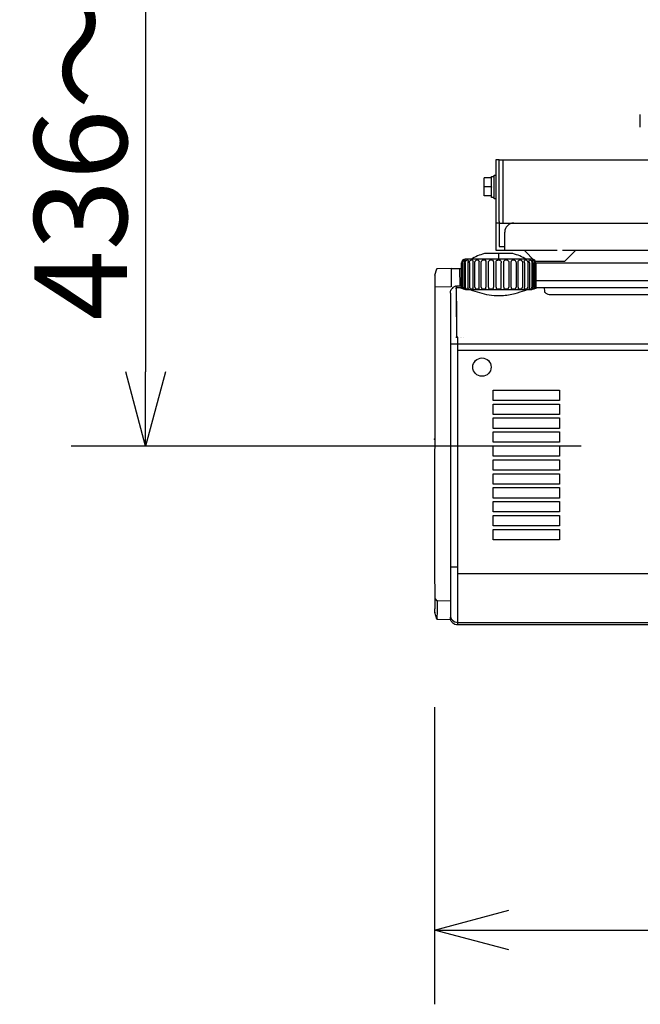
# Model space of a CAD drawing. Extents: x -62 to 70, y -61 to 53.
# Drawn here: x 1 to 18, y 0 to 26 of the extents above; entities that cross this region are included whole.
import ezdxf

# ---------------------------------------------------------------- set-up
doc = ezdxf.new("R2010")
doc.units = 0
doc.header["$MEASUREMENT"] = 0
doc.linetypes.add('HIDDEN2', pattern=[1.4, 0.7, -0.7])
doc.linetypes.add('S50', pattern=[43.5, 40, -1, 1.5, -1])
doc.layers.get('0').update_dxf_attribs({"linetype": 'CONTINUOUS'})
doc.layers.get('DEFPOINTS').update_dxf_attribs({"linetype": 'CONTINUOUS'})
for name, color, linetype in [('GAIKEI', 7, 'CONTINUOUS'), ('KIJUN', 14, 'S50'), ('S1', 1, 'CONTINUOUS'), ('SUNPO', 3, 'CONTINUOUS')]:
    doc.layers.add(name, color=color, linetype=linetype)
doc.styles.get("Standard").update_dxf_attribs({"font": 'MONOTXT.shx', "bigfont": 'BIGFONT.shx'})
doc.dimstyles.get("Standard").update_dxf_attribs({"dimscale": 0, "dimtxt": 3, "dimasz": 2, "dimexe": 2, "dimexo": 2, "dimgap": 0.09, "dimtad": 3, "dimdec": 4, "dimzin": 0, "dimdsep": 46, "dimtxsty": 'STANDARD', "dimblk1": 'OPEN30', "dimblk2": 'OPEN30', "dimsah": 1, "dimcen": 0, "dimadec": 0, "dimazin": 0, "dimtfac": 1, "dimtdec": 4, "dimtofl": 0, "dimtmove": 2, "dimatfit": 3, "dimldrblk": 'OPEN30', "dimfxl": 1, "dimtolj": 1, "dimtzin": 0, "dimarcsym": 0})

# ---------------------------------------------------------------- blocks, each defined once
blk = doc.blocks.new('_OPEN30')
at = {"color": 0, "linetype": 'ByBlock'}
for p, q in [((-1, 0.268), (0, 0)), ((0, 0), (-1, -0.268)), ((0, 0), (-1, 0))]:
    blk.add_line(p, q, dxfattribs=at)
blk = doc.blocks.new('*D8')
at = {"layer": 'DEFPOINTS', "color": 0}
for p in [(12.166, 9.678), (39.591, 9.678), (39.591, 1.678)]:
    blk.add_point(p, dxfattribs=at)
at = {"layer": 'SUNPO', "color": 0, "lineweight": -2}
for p, q in [((12.166, 7.678), (12.166, -0.322)), ((39.591, 7.678), (39.591, -0.322)), ((14.166, 1.678), (37.591, 1.678))]:
    blk.add_line(p, q, dxfattribs=at)
at = {"layer": 'SUNPO', "color": 0, "lineweight": -2, "xscale": 2, "yscale": 2, "zscale": 2, "rotation": 180}
blk.add_blockref('_OPEN30', (12.166, 1.678), dxfattribs=at)
at = {"layer": 'SUNPO', "color": 0, "lineweight": -2, "xscale": 2, "yscale": 2, "zscale": 2}
blk.add_blockref('_OPEN30', (39.591, 1.678), dxfattribs=at)
at = {"layer": 'SUNPO', "color": 0, "insert": (25.879, 3.428), "char_height": 2.5, "attachment_point": 5}
blk.add_mtext('\\A1;548.5', dxfattribs=at)
blk = doc.blocks.new('*D5')
at = {"layer": 'DEFPOINTS', "color": 0}
for p in [(12.381, 36.249), (4.381, 14.707), (12.381, 14.707)]:
    blk.add_point(p, dxfattribs=at)
at = {"layer": 'SUNPO', "color": 0, "lineweight": -2}
for p, q in [((10.381, 36.249), (2.381, 36.249)), ((4.381, 34.249), (4.381, 16.707)), ((10.381, 14.707), (2.381, 14.707))]:
    blk.add_line(p, q, dxfattribs=at)
at = {"layer": 'SUNPO', "color": 0, "lineweight": -2, "xscale": 2, "yscale": 2, "zscale": 2}
for p, rotation in [((4.381, 36.249), 90), ((4.381, 14.707), 270)]:
    blk.add_blockref('_OPEN30', p, dxfattribs=dict(at, rotation=rotation))
at = {"layer": 'SUNPO', "color": 0, "insert": (2.631, 25.478), "char_height": 2.5, "attachment_point": 5, "rotation": 90}
blk.add_mtext('\\A1;436～516', dxfattribs=at)

msp = doc.modelspace()

# ---------------------------------------------------------------- linework, layer by layer
at = {"layer": 'GAIKEI', "color": 1, "linetype": 'Continuous'}
for p, q in [((13.89, 19.89257), (13.50594, 19.89257)), ((14.27405, 19.89257), (13.89, 19.89257)), ((13.89, 19.89257), (13.89, 19.74257)), ((14.27407, 19.89258), (14.27406, 19.89258)), ((12.89, 18.99257), (12.89, 19.64257)), ((13.89, 19.74257), (12.99, 19.74257)), ((14.79, 19.74257), (13.89, 19.74257)), ((14.79001, 19.74258), (14.79, 19.74258)), ((14.89, 19.64257), (14.89, 18.99257)), ((12.61491, 19.49981), (12.61491, 19.00122)), ((12.84021, 19.49273), (12.84027, 19.48637)), ((12.84027, 19.48637), (12.84425, 19.02959)), ((14.89, 19.16876), (22.3842, 19.16876)), ((12.61491, 19.00121), (12.17017, 18.9908)), ((12.58995, 18.82869), (12.58995, 18.76829)), ((12.74457, 18.99221), (12.75635, 18.99221)), ((12.75618, 19.02958), (12.86948, 19.02958)), ((12.86148, 18.96841), (12.75649, 18.96841)), ((12.86948, 19.02959), (12.86947, 19.02994)), ((12.86947, 19.02993), (12.89, 19.02993)), ((12.89, 18.99257), (12.8906, 18.99257)), ((12.99422, 18.92758), (13.14359, 18.92758)), ((13.14359, 18.92758), (13.89, 18.92758)), ((13.89, 18.92758), (14.63641, 18.92758)), ((14.63641, 18.92757), (14.78594, 18.92757)), ((14.88907, 18.98299), (22.39068, 18.98299)), ((14.88939, 18.99257), (14.89, 18.99257)), ((15.1194, 18.96828), (14.91851, 18.96828)), ((12.58995, 18.76829), (12.58995, 17.46839)), ((15.32314, 18.79069), (19.85675, 18.79069)), ((12.73676, 17.6426), (12.76801, 17.6426)), ((12.78995, 17.64273), (12.76801, 17.64273)), ((12.78995, 17.46839), (12.78995, 17.64258)), ((12.86801, 17.64258), (12.86801, 17.64266)), ((12.88995, 17.64258), (12.88995, 17.64272)), ((12.93995, 17.64259), (12.94, 17.64272)), ((12.58995, 17.46839), (12.58995, 11.46173)), ((12.58995, 17.46839), (12.78995, 17.46839)), ((12.78995, 11.46173), (12.78995, 17.46839)), ((18.63662, 17.45699), (12.78995, 17.45699)), ((12.78995, 17.29274), (18.63647, 17.29274)), ((13.74712, 15.937), (13.74712, 16.21698)), ((13.74712, 16.21698), (15.53277, 16.21698)), ((15.53277, 16.21698), (15.53277, 15.937)), ((15.53277, 15.937), (13.74712, 15.937)), ((13.74712, 15.562), (13.74712, 15.84198)), ((13.74712, 15.84198), (15.53277, 15.84198)), ((15.53277, 15.84198), (15.53277, 15.562)), ((15.53277, 15.562), (13.74712, 15.562)), ((13.74712, 15.187), (13.74712, 15.46698)), ((13.74712, 15.46698), (15.53277, 15.46698)), ((15.53277, 15.46698), (15.53277, 15.187)), ((15.53276, 15.187), (13.74712, 15.187)), ((13.74712, 14.812), (13.74712, 15.09198)), ((13.74712, 15.09198), (15.53276, 15.09198)), ((15.53277, 15.09198), (15.53277, 14.812)), ((15.53276, 14.812), (13.74712, 14.812)), ((13.74712, 14.437), (13.74712, 14.71698)), ((13.74712, 14.71698), (15.53276, 14.71698)), ((15.53277, 14.71698), (15.53277, 14.437)), ((15.53276, 14.437), (13.74712, 14.437)), ((13.74712, 14.062), (13.74712, 14.34198)), ((13.74712, 14.34198), (15.53276, 14.34198)), ((15.53277, 14.34198), (15.53277, 14.062)), ((15.53276, 14.062), (13.74713, 14.062)), ((13.74712, 13.687), (13.74712, 13.96698)), ((13.74713, 13.96698), (15.53276, 13.96698)), ((15.53277, 13.96698), (15.53277, 13.687)), ((13.74712, 13.312), (13.74712, 13.59198)), ((15.53276, 13.687), (13.74713, 13.687)), ((13.74713, 13.59198), (15.53276, 13.59198)), ((15.53277, 13.59198), (15.53277, 13.312)), ((15.53276, 13.312), (13.74713, 13.312)), ((13.74712, 12.937), (13.74712, 13.21698)), ((13.74713, 13.21698), (15.53276, 13.21698)), ((15.53277, 13.21698), (15.53277, 12.937)), ((13.74712, 12.562), (13.74712, 12.84198)), ((15.53276, 12.937), (13.74713, 12.937)), ((13.74713, 12.84198), (15.53276, 12.84198)), ((15.53277, 12.84198), (15.53277, 12.562)), ((13.74712, 12.187), (13.74712, 12.46698)), ((15.53276, 12.562), (13.74713, 12.562)), ((13.74713, 12.46698), (15.53276, 12.46698)), ((15.53277, 12.46698), (15.53277, 12.187)), ((15.53276, 12.187), (13.74713, 12.187)), ((12.58995, 11.46173), (12.58995, 10.16181)), ((12.58995, 11.46173), (12.78995, 11.46173)), ((12.78995, 9.96184), (12.78995, 11.46173)), ((12.78995, 11.27613), (18.64165, 11.27613)), ((12.16728, 10.60286), (12.22614, 10.54684)), ((12.58995, 10.53482), (12.23939, 10.54302)), ((12.58995, 10.16181), (12.58995, 10.10075)), ((12.60456, 10.01755), (12.60456, 10.02391)), ((12.78995, 9.96184), (39.39114, 9.96184)), ((12.78995, 9.89258), (12.78995, 9.96184))]:
    msp.add_line(p, q, dxfattribs=at)
at = {"layer": 'GAIKEI', "color": 251, "linetype": 'Continuous'}
for p, q in [((12.91969, 19.64257), (12.91969, 18.99257)), ((12.96283, 19.64257), (12.96283, 18.99257)), ((12.99118, 19.64257), (12.99118, 18.99257)), ((13.06098, 19.64257), (13.06098, 18.99257)), ((13.10196, 19.64257), (13.10196, 18.99257)), ((13.19537, 19.64257), (13.19537, 18.99257)), ((13.24718, 18.99257), (13.24718, 19.64257)), ((13.36011, 19.64257), (13.36011, 18.99257)), ((13.42049, 18.99257), (13.42049, 19.64257)), ((13.54802, 19.64257), (13.54802, 18.99257)), ((13.61432, 18.99257), (13.61432, 19.64257)), ((13.75087, 19.64257), (13.75087, 18.99257)), ((13.8202, 18.99257), (13.8202, 19.64257)), ((13.89, 19.72258), (13.89, 19.74257)), ((13.9598, 18.99257), (13.9598, 19.64257)), ((14.02913, 18.99257), (14.02913, 19.64257)), ((14.16568, 19.64257), (14.16568, 18.99257)), ((14.23198, 18.99257), (14.23198, 19.64257)), ((14.35951, 19.64257), (14.35951, 18.99257)), ((14.41988, 18.99257), (14.41988, 19.64257)), ((14.53282, 19.64257), (14.53282, 18.99257)), ((14.58462, 19.64257), (14.58462, 18.99257)), ((14.67803, 19.64257), (14.67803, 18.99257)), ((14.71901, 19.64257), (14.71901, 18.99257)), ((14.78881, 19.64257), (14.78881, 18.99257)), ((14.81716, 19.64257), (14.81716, 18.99257)), ((14.8603, 19.64257), (14.8603, 18.99257))]:
    msp.add_line(p, q, dxfattribs=at)
at = {"layer": 'GAIKEI', "color": 7, "linetype": 'Continuous'}
for p, q in [((14.89, 19.64258), (25.25166, 19.64258)), ((12.17019, 19.30896), (12.22667, 19.48274)), ((12.2404, 19.4931), (12.61491, 19.50618)), ((12.6149, 19.49273), (12.73995, 19.49273)), ((12.61491, 19.50617), (12.61491, 19.49981)), ((12.74021, 19.49273), (12.89, 19.49273)), ((12.22667, 10.05271), (12.17019, 10.22649)), ((12.60246, 10.02972), (12.2404, 10.04236)), ((39.39114, 9.89258), (12.78995, 9.89258))]:
    msp.add_line(p, q, dxfattribs=at)
at = {"layer": 'GAIKEI', "color": 1, "linetype": 'Continuous'}
msp.add_circle((13.43997, 16.83699), 0.24615, dxfattribs=at)
for centre, radius, start, end in [((13.89, 18.44257), 1.5, 104.835134, 119.926464), ((13.89, 18.44257), 1.5, 60.073564, 75.164891), ((12.99, 19.64257), 0.1, 90.000017, 179.999999), ((14.79, 19.64257), 0.1, 0.000018, 90), ((12.94, 18.99257), 0.05, 179.999999, 220.131511), ((14.84, 18.99257), 0.05, 319.64067, 0.000018)]:
    msp.add_arc(centre, radius, start, end, dxfattribs=at)
at = {"layer": 'GAIKEI', "color": 251, "linetype": 'Continuous'}
for points, knots in [([(12.91969, 19.64258), (12.91969, 19.65137), (12.92212, 19.66897), (12.92938, 19.68522), (12.93408, 19.69258)], [0, 0, 0, 0, 0.0263411368, 0.0525569053, 0.0525569053, 0.0525569053, 0.0525569053]), ([(12.93408, 19.69258), (12.94347, 19.70729), (12.98662, 19.7449), (12.97702, 19.70188), (12.97313, 19.69258)], [0, 0, 0, 0, 0.0523426464, 0.0825804616, 0.0825804616, 0.0825804616, 0.0825804616]), ([(12.97313, 19.69258), (12.96991, 19.68488), (12.96477, 19.66847), (12.96283, 19.65133), (12.96283, 19.64258)], [0, 0, 0, 0, 0.0250525584, 0.0512947473, 0.0512947473, 0.0512947473, 0.0512947473]), ([(12.99118, 19.64258), (12.99118, 19.65136), (12.99354, 19.669), (13.00092, 19.68527), (13.00574, 19.69258)], [0, 0, 0, 0, 0.0263374077, 0.0526340483, 0.0526340483, 0.0526340483, 0.0526340483]), ([(13.00574, 19.69258), (13.01689, 19.7095), (13.05668, 19.74504), (13.07199, 19.7027), (13.06892, 19.69258)], [0, 0, 0, 0, 0.0607879092, 0.0925003158, 0.0925003158, 0.0925003158, 0.0925003158]), ([(13.06892, 19.69258), (13.06654, 19.68475), (13.06258, 19.66825), (13.06098, 19.65131), (13.06098, 19.64258)], [0, 0, 0, 0, 0.024569593, 0.0507588462, 0.0507588462, 0.0507588462, 0.0507588462]), ([(13.10196, 19.64258), (13.10196, 19.65136), (13.10412, 19.66895), (13.11128, 19.68527), (13.11604, 19.69258)], [0, 0, 0, 0, 0.0263117147, 0.0524916594, 0.0524916594, 0.0524916594, 0.0524916594]), ([(13.11604, 19.69258), (13.12833, 19.71146), (13.16725, 19.74102), (13.20279, 19.7052), (13.20059, 19.69258)], [0, 0, 0, 0, 0.067561106, 0.105978243, 0.105978243, 0.105978243, 0.105978243]), ([(13.20059, 19.69258), (13.1992, 19.68465), (13.19658, 19.66808), (13.19537, 19.6513), (13.19537, 19.64258)], [0, 0, 0, 0, 0.0241770134, 0.0503176247, 0.0503176247, 0.0503176247, 0.0503176247]), ([(13.24717, 19.64258), (13.24717, 19.65134), (13.24903, 19.66881), (13.25565, 19.68523), (13.26017, 19.69258)], [0, 0, 0, 0, 0.0262697958, 0.0521543138, 0.0521543138, 0.0521543138, 0.0521543138]), ([(13.26017, 19.69258), (13.27275, 19.71306), (13.31476, 19.73652), (13.363, 19.70836), (13.36238, 19.69258)], [0, 0, 0, 0, 0.072092256, 0.119458258, 0.119458258, 0.119458258, 0.119458258]), ([(13.36238, 19.69258), (13.36207, 19.68461), (13.36089, 19.66797), (13.36012, 19.65129), (13.36012, 19.64258)], [0, 0, 0, 0, 0.0239476315, 0.0500542043, 0.0500542043, 0.0500542043, 0.0500542043]), ([(13.42048, 19.64258), (13.42048, 19.65132), (13.42197, 19.66861), (13.42773, 19.68515), (13.43182, 19.69258)], [0, 0, 0, 0, 0.0262183401, 0.0516742523, 0.0516742523, 0.0516742523, 0.0516742523]), ([(13.43182, 19.69258), (13.44373, 19.71421), (13.49062, 19.73319), (13.5454, 19.71128), (13.54724, 19.69258)], [0, 0, 0, 0, 0.074055052, 0.130410793, 0.130410793, 0.130410793, 0.130410793]), ([(13.54724, 19.69258), (13.54803, 19.68465), (13.54834, 19.66794), (13.54802, 19.65128), (13.54802, 19.64258)], [0, 0, 0, 0, 0.0239274922, 0.0500189616, 0.0500189616, 0.0500189616, 0.0500189616]), ([(13.61432, 19.64258), (13.61432, 19.65131), (13.61537, 19.66838), (13.62, 19.68503), (13.6235, 19.69258)], [0, 0, 0, 0, 0.0261659854, 0.051128493, 0.051128493, 0.051128493, 0.051128493]), ([(13.6235, 19.69258), (13.63377, 19.71476), (13.68553, 19.73124), (13.74225, 19.71341), (13.74709, 19.69258)], [0, 0, 0, 0, 0.07331991, 0.137449345, 0.137449345, 0.137449345, 0.137449345]), ([(13.74709, 19.69258), (13.7489, 19.68475), (13.75073, 19.66801), (13.75087, 19.65128), (13.75087, 19.64258)], [0, 0, 0, 0, 0.0241196379, 0.0502177952, 0.0502177952, 0.0502177952, 0.0502177952]), ([(13.82019, 19.64258), (13.8202, 19.65129), (13.82079, 19.66817), (13.82409, 19.68489), (13.82682, 19.69258)], [0, 0, 0, 0, 0.0261226963, 0.0506125298, 0.0506125298, 0.0506125298, 0.0506125298]), ([(13.82682, 19.69258), (13.83066, 19.70338), (13.85267, 19.72028), (13.87713, 19.72258), (13.89, 19.72258)], [0, 0, 0, 0, 0.0343867154, 0.0729965757, 0.0729965757, 0.0729965757, 0.0729965757]), ([(13.89, 19.72258), (13.90287, 19.72258), (13.92733, 19.72028), (13.94933, 19.70338), (13.95317, 19.69258)], [0, 0, 0, 0, 0.0386191812, 0.0729891988, 0.0729891988, 0.0729891988, 0.0729891988]), ([(13.95317, 19.69258), (13.9559, 19.68489), (13.9592, 19.66817), (13.9598, 19.65129), (13.9598, 19.64258)], [0, 0, 0, 0, 0.0244870109, 0.0506126613, 0.0506126613, 0.0506126613, 0.0506126613]), ([(14.02912, 19.64258), (14.02913, 19.65128), (14.02926, 19.66801), (14.03109, 19.68475), (14.03291, 19.69258)], [0, 0, 0, 0, 0.0260951687, 0.0502176811, 0.0502176811, 0.0502176811, 0.0502176811]), ([(14.03291, 19.69258), (14.03775, 19.71341), (14.09446, 19.73124), (14.14622, 19.71476), (14.15649, 19.69258)], [0, 0, 0, 0, 0.064130784, 0.137448605, 0.137448605, 0.137448605, 0.137448605]), ([(14.15649, 19.69258), (14.15999, 19.68504), (14.16463, 19.66838), (14.16568, 19.65131), (14.16568, 19.64258)], [0, 0, 0, 0, 0.0249601109, 0.0511296279, 0.0511296279, 0.0511296279, 0.0511296279]), ([(14.23198, 19.64258), (14.23198, 19.65128), (14.23165, 19.66794), (14.23196, 19.68465), (14.23275, 19.69258)], [0, 0, 0, 0, 0.026088475, 0.0500188853, 0.0500188853, 0.0500188853, 0.0500188853]), ([(14.23275, 19.69258), (14.23459, 19.71128), (14.28936, 19.73318), (14.33626, 19.71421), (14.34817, 19.69258)], [0, 0, 0, 0, 0.056358325, 0.130410586, 0.130410586, 0.130410586, 0.130410586]), ([(14.34817, 19.69258), (14.35226, 19.68515), (14.35803, 19.66861), (14.35951, 19.65133), (14.35951, 19.64258)], [0, 0, 0, 0, 0.0254532193, 0.0516745324, 0.0516745324, 0.0516745324, 0.0516745324]), ([(14.41761, 19.69258), (14.41699, 19.70836), (14.46523, 19.73652), (14.50725, 19.71306), (14.51982, 19.69258)], [0, 0, 0, 0, 0.047368363, 0.119457844, 0.119457844, 0.119457844, 0.119457844]), ([(14.41988, 19.64258), (14.41988, 19.65129), (14.4191, 19.66796), (14.41792, 19.68461), (14.41761, 19.69258)], [0, 0, 0, 0, 0.0261037276, 0.0500545645, 0.0500545645, 0.0500545645, 0.0500545645]), ([(14.51982, 19.69258), (14.52434, 19.68523), (14.53096, 19.66881), (14.53282, 19.65134), (14.53282, 19.64258)], [0, 0, 0, 0, 0.0258819645, 0.0521547882, 0.0521547882, 0.0521547882, 0.0521547882]), ([(14.5794, 19.69258), (14.5772, 19.7052), (14.61274, 19.74102), (14.65167, 19.71146), (14.66395, 19.69258)], [0, 0, 0, 0, 0.038418568, 0.105977623, 0.105977623, 0.105977623, 0.105977623]), ([(14.58463, 19.64258), (14.58462, 19.6513), (14.58342, 19.66807), (14.5808, 19.68465), (14.5794, 19.69258)], [0, 0, 0, 0, 0.0261378884, 0.0503184269, 0.0503184269, 0.0503184269, 0.0503184269]), ([(14.66395, 19.69258), (14.66871, 19.68527), (14.67587, 19.66895), (14.67803, 19.65136), (14.67803, 19.64258)], [0, 0, 0, 0, 0.0261772389, 0.0524919437, 0.0524919437, 0.0524919437, 0.0524919437]), ([(14.71107, 19.69258), (14.70801, 19.7027), (14.72331, 19.74503), (14.7631, 19.7095), (14.77425, 19.69258)], [0, 0, 0, 0, 0.0317131504, 0.0924990686, 0.0924990686, 0.0924990686, 0.0924990686]), ([(14.71901, 19.64258), (14.71901, 19.65131), (14.71741, 19.66825), (14.71346, 19.68475), (14.71107, 19.69258)], [0, 0, 0, 0, 0.0261859455, 0.0507590657, 0.0507590657, 0.0507590657, 0.0507590657]), ([(14.77425, 19.69258), (14.77908, 19.68527), (14.78645, 19.66901), (14.78881, 19.65136), (14.78881, 19.64258)], [0, 0, 0, 0, 0.0262937785, 0.0526341242, 0.0526341242, 0.0526341242, 0.0526341242]), ([(14.80687, 19.69258), (14.80297, 19.70188), (14.79337, 19.7449), (14.83652, 19.70729), (14.84591, 19.69258)], [0, 0, 0, 0, 0.0302384955, 0.0825786408, 0.0825786408, 0.0825786408, 0.0825786408]), ([(14.81717, 19.64258), (14.81716, 19.65133), (14.81522, 19.66846), (14.81009, 19.68488), (14.80687, 19.69258)], [0, 0, 0, 0, 0.026239499, 0.0512940376, 0.0512940376, 0.0512940376, 0.0512940376]), ([(14.84591, 19.69258), (14.85061, 19.68522), (14.85788, 19.66897), (14.8603, 19.65137), (14.86031, 19.64258)], [0, 0, 0, 0, 0.0262135052, 0.0525586484, 0.0525586484, 0.0525586484, 0.0525586484]), ([(12.91969, 18.99257), (12.91969, 18.97459), (12.9428, 18.94294), (12.97423, 18.94257), (12.98649, 18.94258)], [0, 0, 0, 0, 0.0539615311, 0.0907395988, 0.0907395988, 0.0907395988, 0.0907395988]), ([(12.98649, 18.94258), (12.98872, 18.94258), (12.96121, 18.96561), (12.96283, 18.97631), (12.96283, 18.99257)], [0, 0, 0, 0, 0.0066708065, 0.0554497764, 0.0554497764, 0.0554497764, 0.0554497764]), ([(12.99118, 18.99257), (12.99119, 18.97437), (13.01768, 18.94047), (13.05231, 18.94257), (13.06728, 18.94258)], [0, 0, 0, 0, 0.0545950645, 0.0994856298, 0.0994856298, 0.0994856298, 0.0994856298]), ([(13.06728, 18.94258), (13.07043, 18.94258), (13.08796, 18.95828), (13.06098, 18.97697), (13.06098, 18.99257)], [0, 0, 0, 0, 0.0094515109, 0.056249019, 0.056249019, 0.056249019, 0.056249019]), ([(13.10196, 18.99257), (13.10196, 18.97443), (13.12989, 18.9385), (13.16698, 18.94257), (13.18401, 18.94258)], [0, 0, 0, 0, 0.054435998, 0.105519736, 0.105519736, 0.105519736, 0.105519736]), ([(13.18401, 18.94258), (13.19066, 18.94258), (13.21922, 18.94754), (13.19537, 18.97747), (13.19537, 18.99257)], [0, 0, 0, 0, 0.0199448367, 0.0652584705, 0.0652584705, 0.0652584705, 0.0652584705]), ([(13.24717, 18.99257), (13.24718, 18.97474), (13.27432, 18.93689), (13.31324, 18.94258), (13.3316, 18.94258)], [0, 0, 0, 0, 0.053511393, 0.108590159, 0.108590159, 0.108590159, 0.108590159]), ([(13.3316, 18.94258), (13.34169, 18.94258), (13.37636, 18.94182), (13.36011, 18.97769), (13.36012, 18.99257)], [0, 0, 0, 0, 0.0302724019, 0.0749191542, 0.0749191542, 0.0749191542, 0.0749191542]), ([(13.42048, 18.99257), (13.42049, 18.97526), (13.44453, 18.93562), (13.4847, 18.94258), (13.5036, 18.94258)], [0, 0, 0, 0, 0.051944452, 0.108637437, 0.108637437, 0.108637437, 0.108637437]), ([(13.5036, 18.94258), (13.51675, 18.94258), (13.5551, 18.938), (13.54802, 18.97759), (13.54802, 18.99257)], [0, 0, 0, 0, 0.0394398372, 0.0843871023, 0.0843871023, 0.0843871023, 0.0843871023]), ([(13.61432, 18.99257), (13.61432, 18.97592), (13.63298, 18.93483), (13.67387, 18.94258), (13.69248, 18.94258)], [0, 0, 0, 0, 0.04995995, 0.105808278, 0.105808278, 0.105808278, 0.105808278]), ([(13.69248, 18.94258), (13.70813, 18.94258), (13.74839, 18.9357), (13.75087, 18.97719), (13.75087, 18.99257)], [0, 0, 0, 0, 0.046957021, 0.0931018738, 0.0931018738, 0.0931018738, 0.0931018738]), ([(13.82019, 18.99257), (13.8202, 18.97661), (13.83146, 18.93476), (13.87247, 18.94258), (13.89, 18.94258)], [0, 0, 0, 0, 0.047877663, 0.100468389, 0.100468389, 0.100468389, 0.100468389]), ([(13.89, 18.94258), (13.90749, 18.94258), (13.94842, 18.93474), (13.9598, 18.97658), (13.9598, 18.99257)], [0, 0, 0, 0, 0.052457728, 0.100435494, 0.100435494, 0.100435494, 0.100435494]), ([(14.02912, 18.99257), (14.02913, 18.97722), (14.03151, 18.93574), (14.07183, 18.94258), (14.08752, 18.94258)], [0, 0, 0, 0, 0.0460627968, 0.0931253413, 0.0931253413, 0.0931253413, 0.0931253413]), ([(14.08752, 18.94258), (14.10608, 18.94258), (14.1469, 18.93483), (14.16567, 18.97588), (14.16568, 18.99257)], [0, 0, 0, 0, 0.055695115, 0.105776509, 0.105776509, 0.105776509, 0.105776509]), ([(14.23197, 18.99257), (14.23198, 18.97761), (14.22483, 18.93805), (14.26323, 18.94258), (14.2764, 18.94258)], [0, 0, 0, 0, 0.0448794379, 0.0843956278, 0.0843956278, 0.0843956278, 0.0843956278]), ([(14.2764, 18.94258), (14.29524, 18.94258), (14.33534, 18.93562), (14.35951, 18.97521), (14.35951, 18.99257)], [0, 0, 0, 0, 0.05652389, 0.108600759, 0.108600759, 0.108600759, 0.108600759]), ([(14.41987, 18.99257), (14.41988, 18.97771), (14.40362, 18.9419), (14.43829, 18.94258), (14.4484, 18.94258)], [0, 0, 0, 0, 0.0445865194, 0.0749043137, 0.0749043137, 0.0749043137, 0.0749043137]), ([(14.4484, 18.94258), (14.4667, 18.94258), (14.50555, 18.93689), (14.53282, 18.97469), (14.53282, 18.99257)], [0, 0, 0, 0, 0.054901193, 0.108554731, 0.108554731, 0.108554731, 0.108554731]), ([(14.58463, 18.99257), (14.58462, 18.97749), (14.56081, 18.94765), (14.58933, 18.94258), (14.59599, 18.94258)], [0, 0, 0, 0, 0.0452533949, 0.0652139814, 0.0652139814, 0.0652139814, 0.0652139814]), ([(14.59599, 18.94258), (14.61296, 18.94257), (14.65, 18.9385), (14.67804, 18.97438), (14.67803, 18.99257)], [0, 0, 0, 0, 0.050905071, 0.105485758, 0.105485758, 0.105485758, 0.105485758]), ([(14.71901, 18.99257), (14.71901, 18.977), (14.69219, 18.95846), (14.70957, 18.94258), (14.71272, 18.94258)], [0, 0, 0, 0, 0.0467262354, 0.0561837029, 0.0561837029, 0.0561837029, 0.0561837029]), ([(14.71272, 18.94258), (14.72763, 18.94257), (14.76222, 18.94046), (14.78881, 18.97433), (14.78881, 18.99257)], [0, 0, 0, 0, 0.0447173546, 0.0994539842, 0.0994539842, 0.0994539842, 0.0994539842]), ([(14.81717, 18.99257), (14.81716, 18.97634), (14.81886, 18.96557), (14.79125, 18.94258), (14.7935, 18.94258)], [0, 0, 0, 0, 0.0486954269, 0.0554561858, 0.0554561858, 0.0554561858, 0.0554561858]), ([(14.7935, 18.94258), (14.80571, 18.94257), (14.83712, 18.94292), (14.8603, 18.97454), (14.86031, 18.99257)], [0, 0, 0, 0, 0.0366166616, 0.0907155725, 0.0907155725, 0.0907155725, 0.0907155725])]:
    msp.add_open_spline(points, degree=3, knots=knots, dxfattribs=at)
at = {"layer": 'GAIKEI', "color": 7, "linetype": 'Continuous'}
for points in [[(12.22667, 19.47639), (12.22666, 19.47744), (12.22667, 19.47956), (12.22667, 19.48168), (12.22667, 19.48273)], [(12.2404, 19.48673), (12.2404, 19.48779), (12.2404, 19.48991), (12.2404, 19.49203), (12.2404, 19.49309)], [(12.2404, 19.48668), (12.2404, 19.48668), (12.2404, 19.4867), (12.2404, 19.48672), (12.2404, 19.48673)], [(12.17019, 10.2332), (12.17019, 10.23208), (12.17019, 10.22985), (12.17019, 10.22761), (12.17019, 10.2265)]]:
    msp.add_open_spline(points, degree=3, dxfattribs=at)
for points, knots in [([(12.22667, 19.48273), (12.22759, 19.48558), (12.23142, 19.49072), (12.23741, 19.49298), (12.2404, 19.49309)], [0, 0, 0, 0, 0.0089911603, 0.0179820865, 0.0179820865, 0.0179820865, 0.0179820865]), ([(12.17019, 19.30896), (12.17023, 17.79522), (12.16599, 14.89318), (12.16732, 11.99115), (12.16727, 10.60286)], [0, 0, 0, 0, 4.54123968, 8.70610012, 8.70610012, 8.70610012, 8.70610012]), ([(12.16728, 10.59694), (12.16749, 10.50894), (12.17779, 10.3897), (12.16079, 10.26576), (12.16995, 10.23411)], [0, 0, 0, 0, 0.264003312, 0.362849252, 0.362849252, 0.362849252, 0.362849252]), ([(12.16946, 10.23109), (12.16946, 10.23211), (12.16946, 10.23272), (12.16945, 10.23661), (12.16945, 10.23599)], [0, 0, 0, 0, 0.00306802031, 0.00490723249, 0.00490723249, 0.00490723249, 0.00490723249]), ([(12.16946, 10.23109), (12.16946, 10.23029), (12.16959, 10.22873), (12.16995, 10.22721), (12.17019, 10.2265)], [0, 0, 0, 0, 0.00240178536, 0.00466165318, 0.00466165318, 0.00466165318, 0.00466165318]), ([(12.16995, 10.23411), (12.16992, 10.23419), (12.16987, 10.23433), (12.16983, 10.23448), (12.1698, 10.23455)], [0, 0, 0, 0, 0.000230123154, 0.00046180545, 0.00046180545, 0.00046180545, 0.00046180545]), ([(12.16982, 10.2345), (12.16982, 10.23451), (12.16982, 10.23453), (12.16981, 10.23455), (12.16981, 10.23455)], [0, 0, 0, 0, 0.0000319959428, 0.000049706708, 0.000049706708, 0.000049706708, 0.000049706708]), ([(12.16995, 10.23411), (12.17001, 10.2339), (12.17008, 10.2336), (12.17018, 10.23329), (12.17019, 10.2332)], [0, 0, 0, 0, 0.000664169739, 0.000947372509, 0.000947372509, 0.000947372509, 0.000947372509]), ([(12.2404, 10.04237), (12.23741, 10.04247), (12.23142, 10.04473), (12.22759, 10.04987), (12.22667, 10.05272)], [0, 0, 0, 0, 0.008990962, 0.017982036, 0.017982036, 0.017982036, 0.017982036]), ([(12.2404, 10.04237), (12.2404, 10.04369), (12.24106, 10.04517), (12.23961, 10.0487), (12.2404, 10.04872)], [0, 0, 0, 0, 0.0039756094, 0.00635986345, 0.00635986345, 0.00635986345, 0.00635986345]), ([(12.78995, 9.89258), (12.73892, 9.89259), (12.65771, 9.92624), (12.61452, 9.99295), (12.60456, 10.01755)], [0, 0, 0, 0, 0.153074633, 0.23269399, 0.23269399, 0.23269399, 0.23269399])]:
    msp.add_open_spline(points, degree=3, knots=knots, dxfattribs=at)
at = {"layer": 'GAIKEI', "color": 1, "linetype": 'Continuous'}
for points, knots in [([(12.76801, 17.64273), (12.76528, 17.95557), (12.76353, 18.08462), (12.7559, 19.09748), (12.75649, 18.96841)], [0, 0, 0, 0, 0.93854472, 1.32573366, 1.32573366, 1.32573366, 1.32573366]), ([(12.58995, 18.82868), (12.58995, 18.84541), (12.59417, 18.87926), (12.60672, 18.911), (12.6149, 18.92589)], [0, 0, 0, 0, 0.050200124, 0.101155165, 0.101155165, 0.101155165, 0.101155165]), ([(12.72418, 19.01863), (12.7004, 19.01028), (12.65717, 18.98534), (12.62616, 18.94654), (12.6149, 18.92611)], [0, 0, 0, 0, 0.075631685, 0.145628931, 0.145628931, 0.145628931, 0.145628931]), ([(12.74411, 19.00452), (12.74408, 19.00868), (12.73975, 19.01813), (12.72885, 19.02028), (12.72418, 19.01863)], [0, 0, 0, 0, 0.0124702863, 0.0273202865, 0.0273202865, 0.0273202865, 0.0273202865]), ([(12.74443, 18.94323), (12.74372, 19.06974), (12.7515, 18.07613), (12.75306, 17.94963), (12.75574, 17.64258)], [0, 0, 0, 0, 0.37952506, 1.30069609, 1.30069609, 1.30069609, 1.30069609]), ([(12.74411, 19.00452), (12.74414, 18.99641), (12.74423, 18.97598), (12.74436, 18.95555), (12.74443, 18.94323)], [0, 0, 0, 0, 0.0243482738, 0.0612923462, 0.0612923462, 0.0612923462, 0.0612923462]), ([(12.75649, 18.96841), (12.75641, 18.98069), (12.75629, 19.00108), (12.7562, 19.02147), (12.75618, 19.02958)], [0, 0, 0, 0, 0.0368235176, 0.0611702423, 0.0611702423, 0.0611702423, 0.0611702423]), ([(12.86148, 18.96841), (12.87987, 18.96736), (12.92483, 18.95344), (12.96813, 18.93759), (12.99422, 18.92758)], [0, 0, 0, 0, 0.055265147, 0.139122513, 0.139122513, 0.139122513, 0.139122513]), ([(13.14359, 18.92758), (13.14144, 18.92758), (13.14231, 18.90019), (13.16945, 18.90806), (13.18389, 18.90345)], [0, 0, 0, 0, 0.0064453561, 0.0519355306, 0.0519355306, 0.0519355306, 0.0519355306]), ([(13.18389, 18.90345), (13.35118, 18.84607), (13.61139, 18.7709), (14.0041, 18.7573), (14.30683, 18.80844), (14.51049, 18.87404), (14.59625, 18.90345)], [0, 0, 0, 0, 0.5305559, 0.80315933, 1.17261812, 1.44461236, 1.44461236, 1.44461236, 1.44461236]), ([(14.59625, 18.90345), (14.61109, 18.90823), (14.64358, 18.90214), (14.63844, 18.92758), (14.63641, 18.92758)], [0, 0, 0, 0, 0.0467696028, 0.0528513641, 0.0528513641, 0.0528513641, 0.0528513641]), ([(14.78594, 18.92758), (14.81202, 18.93758), (14.85525, 18.95339), (14.90016, 18.96723), (14.91851, 18.96828)], [0, 0, 0, 0, 0.083786292, 0.138908198, 0.138908198, 0.138908198, 0.138908198]), ([(15.11907, 18.97779), (15.11912, 18.97624), (15.11923, 18.97309), (15.11935, 18.96994), (15.1194, 18.96834)], [0, 0, 0, 0, 0.00464620455, 0.00945417683, 0.00945417683, 0.00945417683, 0.00945417683]), ([(15.1194, 18.96834), (15.11965, 18.96016), (15.12067, 18.92975), (15.12165, 18.89934), (15.12237, 18.87711)], [0, 0, 0, 0, 0.0245462343, 0.0912836844, 0.0912836844, 0.0912836844, 0.0912836844]), ([(15.12237, 18.87711), (15.12327, 18.84977), (15.20486, 18.80041), (15.27468, 18.79068), (15.32313, 18.79069)], [0, 0, 0, 0, 0.082055886, 0.227411185, 0.227411185, 0.227411185, 0.227411185]), ([(12.2404, 10.04877), (12.23223, 10.09181), (12.24988, 10.25762), (12.23927, 10.42057), (12.23938, 10.54075)], [0, 0, 0, 0, 0.131418579, 0.491982233, 0.491982233, 0.491982233, 0.491982233]), ([(12.58995, 10.16181), (12.58995, 10.11079), (12.63262, 10.00449), (12.73892, 9.96184), (12.78995, 9.96184)], [0, 0, 0, 0, 0.153059267, 0.306129542, 0.306129542, 0.306129542, 0.306129542]), ([(12.60456, 10.02391), (12.60453, 10.03189), (12.59057, 10.05571), (12.58995, 10.08257), (12.58995, 10.10075)], [0, 0, 0, 0, 0.0239330677, 0.0784783352, 0.0784783352, 0.0784783352, 0.0784783352])]:
    msp.add_open_spline(points, degree=3, knots=knots, dxfattribs=at)
for p in [(12.16608, 14.89258), (12.16732, 14.89258)]:
    msp.add_point(p, dxfattribs=at)
at = {"layer": 'KIJUN', "linetype": 'Continuous'}
msp.add_line((16.10935, 14.70698), (8.41352, 14.70698), dxfattribs=at)
at = {"layer": 'S1', "linetype": 'Continuous'}
for p, q in [((17.70606, 23.29602), (17.70606, 23.63688)), ((13.81049, 22.41951), (13.81049, 21.68909)), ((13.90788, 22.41951), (13.81049, 22.41951)), ((13.90788, 22.41951), (14.00527, 22.41951)), ((13.90788, 20.76286), (13.90788, 22.41951)), ((14.00527, 22.41951), (14.00527, 20.7152)), ((14.00527, 22.41951), (18.31474, 22.41951)), ((13.69849, 21.93256), (13.50371, 21.93256)), ((13.50371, 21.68908), (13.50371, 21.93256)), ((13.69849, 21.96909), (13.69849, 21.96909)), ((13.69849, 21.96909), (13.77153, 21.96909)), ((13.69849, 21.93255), (13.69849, 21.96909)), ((13.69849, 21.96909), (13.69849, 21.96909)), ((13.69849, 21.93256), (13.69849, 21.93057)), ((13.69849, 21.69108), (13.69849, 21.93057)), ((13.77153, 22.00561), (13.81049, 22.00561)), ((13.77153, 21.37258), (13.77153, 22.00561)), ((13.69849, 21.68908), (13.50371, 21.68908)), ((13.50371, 21.44562), (13.50371, 21.68908)), ((13.69849, 21.69108), (13.69849, 21.68908)), ((13.69849, 21.68908), (13.69849, 21.68709)), ((13.69849, 21.44761), (13.69849, 21.68709)), ((13.81049, 21.68909), (13.81049, 21.20214)), ((13.69849, 21.44562), (13.50371, 21.44562)), ((13.69849, 21.44761), (13.69849, 21.44562)), ((13.69849, 21.4091), (13.69849, 21.44562)), ((13.77153, 21.4091), (13.69849, 21.4091)), ((13.81049, 21.37258), (13.77153, 21.37258)), ((13.81049, 21.20214), (13.81049, 20.7152)), ((13.81049, 20.7152), (13.81049, 20.47173)), ((13.90788, 20.7152), (13.81049, 20.7152)), ((13.90788, 20.75888), (13.90788, 20.7152)), ((13.90788, 20.7152), (13.90788, 20.47173)), ((13.90788, 20.7152), (14.00527, 20.7152)), ((14.00527, 20.7152), (14.29743, 20.7152)), ((14.29743, 20.7152), (32.8014, 20.7152)), ((13.90788, 20.47173), (13.90788, 20.08217)), ((14.05396, 19.98478), (14.05396, 20.47173)), ((13.90788, 20.08217), (14.05396, 20.08217)), ((14.05396, 19.98478), (15.46777, 19.98478)), ((15.61055, 19.98478), (33.04488, 19.98478)), ((15.96905, 19.98478), (15.67688, 19.69261)), ((14.86578, 19.69261), (15.67688, 19.69261))]:
    msp.add_line(p, q, dxfattribs=at)
at = {"layer": 'S1', "linetype": 'HIDDEN2'}
for p, q in [((13.81049, 20.47173), (13.81049, 19.98478)), ((13.81049, 19.98478), (14.05396, 19.98478)), ((14.57361, 19.98478), (14.86578, 19.69261))]:
    msp.add_line(p, q, dxfattribs=at)
at = {"layer": 'S1', "linetype": 'Continuous'}
msp.add_lwpolyline([(13.69849, 21.69108), (13.69849, 21.69108), (13.69849, 21.69107)], dxfattribs=at)
msp.add_arc((14.29743, 20.47173), 0.24347, 90.000018, 180, dxfattribs=at)

# ---------------------------------------------------------------- dimensions: what is measured, and where the dimension line sits
at = {"layer": 'SUNPO'}
for p1, p2, text, picture, middle in [((12.38083, 36.2488), (12.38083, 14.70698), '436～516', '*D5', (2.63083, 25.47789)), ((12.16612, 9.67765), (39.59114, 9.67765), '548.5', '*D8', (25.87863, 3.42765))]:
    dim = msp.add_aligned_dim(p1=p1, p2=p2, distance=-8, text=text, dimstyle='STANDARD', override={"dimscale": 1, "dimtxt": 2.5, "dimgap": 0.5, "dimtofl": 1}, dxfattribs=at)
    dim.commit()
    dim.dimension.update_dxf_attribs({"geometry": picture, "text_midpoint": middle})

doc.saveas('drawing.dxf')
